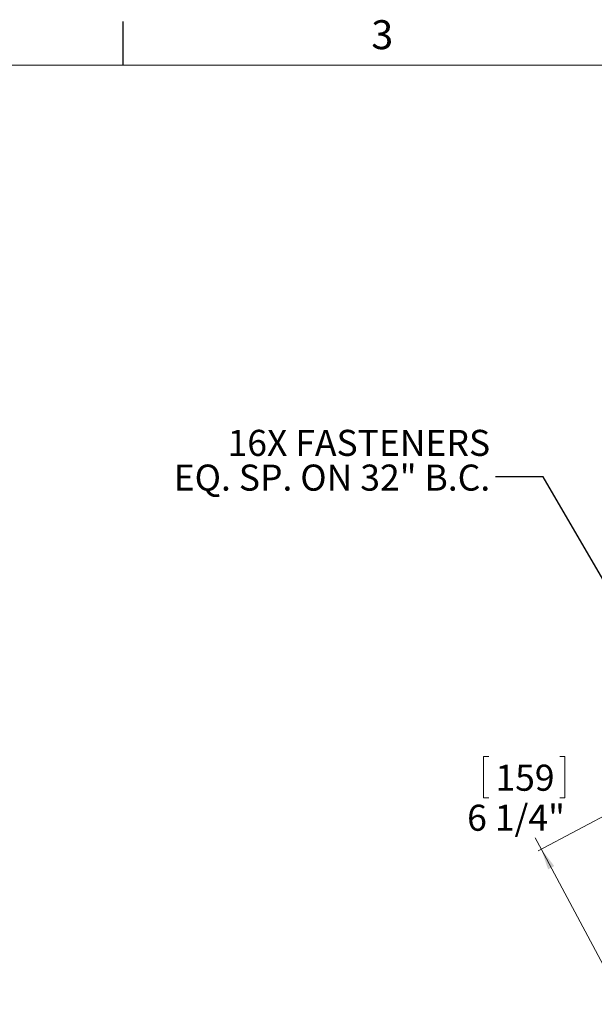
# Model space of a CAD drawing. Units: inches. Extents: x 2 to 154, y 1 to 99.
# Drawn here: x 93 to 113, y 63 to 99 of the extents above; entities that cross this region are included whole.
import ezdxf

# ---------------------------------------------------------------- set-up
doc = ezdxf.new("R2010")
doc.units = ezdxf.units.IN
doc.header["$MEASUREMENT"] = 0
doc.linetypes.add('SLD-Solid', pattern=[0])
doc.styles.add('SLDTEXTSTYLE2', font='GOTHIC.TTF', dxfattribs={"width": 0.913})
doc.styles.get("Standard").update_dxf_attribs({"font": 'GOTHIC.TTF'})
doc.dimstyles.new('SLDDIMSTYLE0', dxfattribs={"dimtxt": 0.9375, "dimasz": 0.75, "dimexe": 0, "dimexo": 0.0625, "dimgap": 0.234375, "dimtad": 0, "dimtih": 1, "dimtoh": 1, "dimrnd": 1e-09, "dimzin": 12, "dimdsep": 46, "dimlunit": 5, "dimtxsty": 'SLDTEXTSTYLE2', "dimsah": 1, "dimcen": 0.09, "dimadec": 0, "dimazin": 3, "dimtfac": 1, "dimtofl": 0, "dimtmove": 0, "dimatfit": 3, "dimfxl": 0, "dimfrac": 2, "dimtolj": 1, "dimtzin": 12, "dimarcsym": 0})
doc.dimstyles.new('SLDDIMSTYLE1', dxfattribs={"dimtxt": 0, "dimasz": 0.75, "dimexe": 0, "dimexo": 0.0625, "dimgap": 0, "dimtad": 0, "dimtih": 1, "dimtoh": 1, "dimdec": 0, "dimrnd": 1e-09, "dimzin": 0, "dimdsep": 46, "dimlunit": 5, "dimtxsty": 'Standard', "dimsah": 1, "dimcen": 0.09, "dimadec": 0, "dimazin": 0, "dimtfac": 0.75, "dimtdec": 0, "dimtofl": 0, "dimtmove": 0, "dimatfit": 3, "dimfxl": 0, "dimfrac": 2, "dimtolj": 1, "dimtzin": 0, "dimarcsym": 0})

# ---------------------------------------------------------------- blocks, each defined once
blk = doc.blocks.new('_D_1')
at = {"color": 7, "linetype": 'SLD-Solid', "lineweight": 0}
for p, q in [((109.421, 72.285), (109.231, 72.285)), ((109.231, 72.285), (109.231, 70.795)), ((111.974, 72.285), (112.164, 72.285)), ((112.164, 72.285), (112.164, 70.795)), ((114.987, 70.909), (111.204, 68.887)), ((109.231, 70.795), (109.421, 70.795)), ((112.164, 70.795), (111.974, 70.795)), ((111.314, 68.946), (111.096, 69.355)), ((114.264, 63.428), (111.314, 68.946)), ((117.937, 65.391), (114.154, 63.369))]:
    blk.add_line(p, q, dxfattribs=at)
for points in [[(111.314, 68.946), (111.557, 68.226), (111.778, 68.344)], [(114.264, 63.428), (114.02, 64.148), (113.8, 64.03)]]:
    blk.add_solid(points, dxfattribs=at)
at = {"color": 7, "linetype": 'SLD-Solid', "lineweight": 0, "char_height": 0.9375, "attachment_point": 1, "style": 'SLDTEXTSTYLE2'}
for s, insert in [('159', (109.659, 71.993, 13.976)), ('6 1/4"', (108.639, 70.553, 13.976))]:
    blk.add_mtext(s, dxfattribs=dict(at, insert=insert))
blk = doc.blocks.new('SW_NOTE_4')
at = {"color": 0, "linetype": 'Continuous', "lineweight": 0, "char_height": 0.9375, "attachment_point": 3, "style": 'SLDTEXTSTYLE2'}
for s, insert in [('16X FASTENERS', (-0.199, 1.69)), ('EQ. SP. ON 32" B.C.', (-0.197, 0.44))]:
    blk.add_mtext(s, dxfattribs=dict(at, insert=insert))

msp = doc.modelspace()

# ---------------------------------------------------------------- linework, layer by layer
at = {"color": 7, "linetype": 'SLD-Solid', "lineweight": 30}
msp.add_line((96.247, 97.171), (96.247, 98.746), dxfattribs=at)
at = {"color": 7, "linetype": 'SLD-Solid', "lineweight": 15}
msp.add_line((3.435, 97.171), (151.935, 97.171), dxfattribs=at)

# ---------------------------------------------------------------- block references
at = {"color": 7, "linetype": 'Continuous', "lineweight": 0}
msp.add_blockref('SW_NOTE_4', (109.667, 82.355), dxfattribs=at)

# ---------------------------------------------------------------- texts
at = {"color": 7, "linetype": 'Continuous', "lineweight": 0, "insert": (105.187, 98.789), "char_height": 1.042, "attachment_point": 1, "style": 'SLDTEXTSTYLE2'}
msp.add_mtext('3', dxfattribs=at)

# ---------------------------------------------------------------- dimensions: what is measured, and where the dimension line sits
at = {"color": 7, "linetype": 'SLD-Solid', "lineweight": 0}
dim = msp.add_linear_dim(base=(114.264, 63.428), p1=(115.031, 70.933), p2=(117.981, 65.415), angle=298.125, dimstyle='SLDDIMSTYLE0', dxfattribs=at)
dim.commit()
dim.dimension.update_dxf_attribs({"geometry": '_D_1', "text_midpoint": (110.698, 70.099), "dimtype": 160})

# ---------------------------------------------------------------- leaders
at = {"color": 7, "linetype": 'Continuous', "lineweight": 0}
msp.add_leader([(114.386, 77.181), (111.38, 82.355), (109.667, 82.355)], dimstyle='SLDDIMSTYLE1', dxfattribs=at)

doc.saveas('drawing.dxf')
